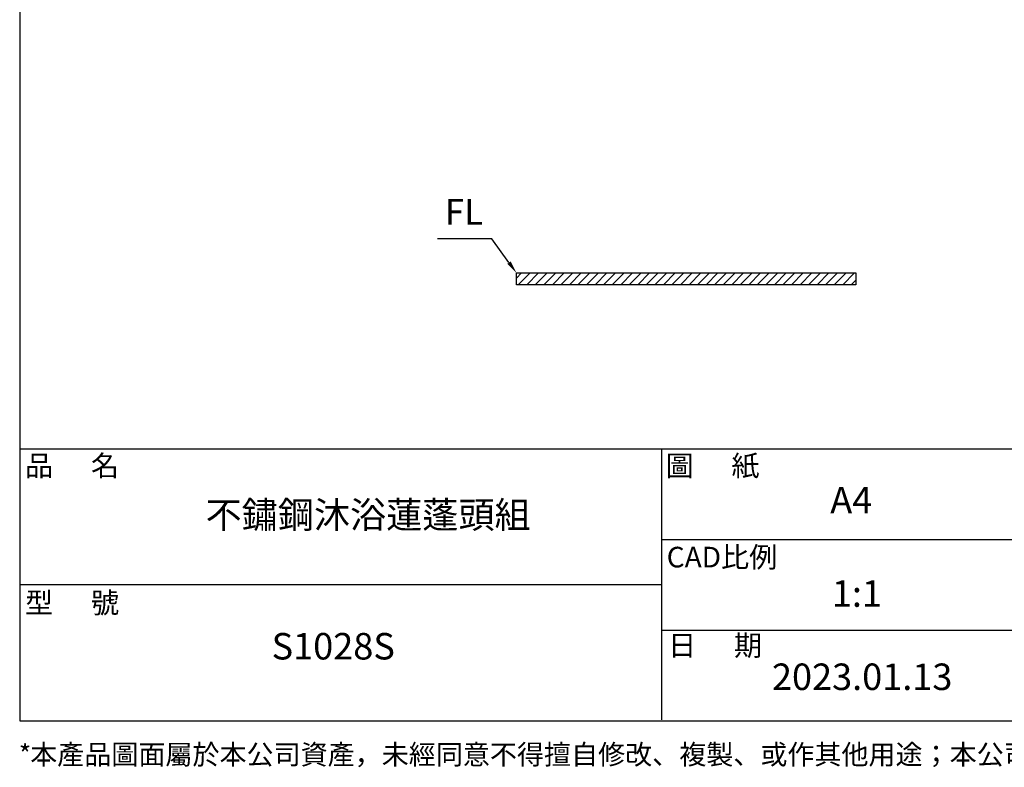
# Model space of a CAD drawing. Units: millimetres. Extents: x -158 to 2948, y 311 to 4718.
# Drawn here: x -158 to 1395, y 311 to 1490 of the extents above; entities that cross this region are included whole.
import ezdxf

# ---------------------------------------------------------------- set-up
doc = ezdxf.new("R2010")
doc.units = ezdxf.units.MM

msp = doc.modelspace()

# ---------------------------------------------------------------- hatches: boundary and pattern name
h = msp.add_hatch()
h.set_pattern_fill('ANSI31', color=256, scale=3)
h.set_pattern_definition([(45, (-293.581, 149.968), (-6.73519, 6.73519), [])])
h.paths.add_polyline_path([(625.5, 1090.6), (625.5, 1071.9), (1161, 1071.9), (1161, 1090.6)])

# ---------------------------------------------------------------- linework, layer by layer
at = {"color": 8}
for p, q in [((586.7, 1144.6), (501.2, 1144.6)), ((613.8, 1106.9), (586.7, 1144.6))]:
    msp.add_line(p, q, dxfattribs=at)
for p, q in [((855.3, 670.1), (2948.4, 670.1)), ((856, 527.2), (2948.4, 527.2))]:
    msp.add_line(p, q)
for points in [[(-158.1, 384.6), (2948.4, 384.6), (2948.4, 4718.1), (-158.1, 4718.1), (-158.1, 384.6)], [(-158.1, 813.2), (2948, 813.2)], [(854.6, 812.6), (854.6, 386.1)], [(-158, 599.6), (854.5, 599.6)]]:
    msp.add_lwpolyline(points)
msp.add_lwpolyline([(625.5, 1071.9), (625.5, 1090.6), (1161, 1090.6), (1161, 1071.9)], close=True)
msp.add_solid([(611.1, 1105), (616.5, 1108.8), (625.5, 1090.6)], dxfattribs=at)

# ---------------------------------------------------------------- texts
for s, insert, char_height, attachment_point in [('FL', (542.8, 1181.6), 40.5, 5), ('\\fMicrosoft JhengHei|b1|i0|c0|p34;\\W1;品      名', (-149.6, 770.4), 32.484, 7), ('\\fMicrosoft JhengHei|b1|i0|c0|p34;\\W1;圖      紙', (860.8, 770.3), 32.484, 7), ('\\fMicrosoft JhengHei|b1|i0|c0|p34;\\W1;A4', (1120.6, 711.5), 41.766, 7), ('\\fMicrosoft JhengHei|b1|i0|c0|p34;\\W1;CAD比例', (862.6, 626.3), 32.484, 7), ('\\fMicrosoft JhengHei|b1|i0|c0|p34;\\W1;1:1', (1123.1, 564.2), 41.766, 7), ('\\fMicrosoft JhengHei|b1|i0|c0|p34;\\W1;型      號', (-149.6, 554.3), 32.484, 7), ('\\fMicrosoft JhengHei|b1|i0|c0|p34;\\W1;日      期', (864.8, 487), 32.484, 7), ('{\\fMicrosoft JhengHei|b1|i0|c136|p34;2023.01.13}', (1028.6, 433), 41.766, 7), ('\\fMicrosoft JhengHei Light|b0|i0|c0|p34;\\W1;*', (-159.6, 315.7), 31.263, 7), ('\\fMicrosoft JhengHei Light|b0|i0|c0|p34;\\W1;本產品圖面屬於本公司資產，未經同意不得擅自修改、複製、或作其他用途；本公司保留對本產品圖面之資訊修改與解釋權。', (-141.5, 315.7), 31.269, 7)]:
    msp.add_mtext(s, dxfattribs=dict(insert=insert, char_height=char_height, attachment_point=attachment_point))
at = {"char_height": 41.766, "attachment_point": 1}
for s, insert, width in [('{\\fMicrosoft JhengHei|b1|i0|c136|p34;不鏽鋼沐浴蓮蓬頭組}', (135.2, 730.1), 497.146), ('{\\fMicrosoft JhengHei|b1|i0|c136|p34;S1028S}', (239.3, 522.9), 423.45)]:
    msp.add_mtext(s, dxfattribs=dict(at, insert=insert, width=width))

doc.saveas('drawing.dxf')
